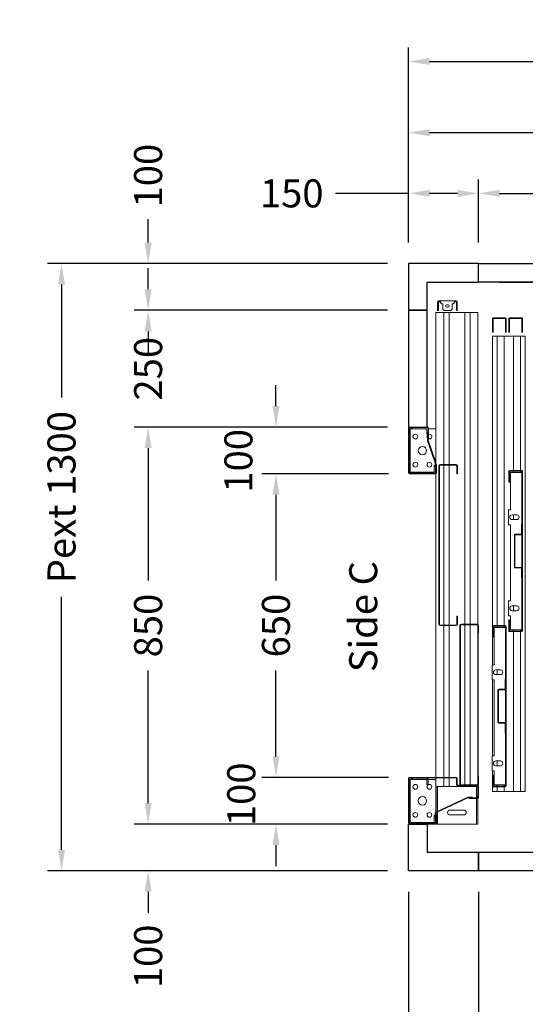
# Model space of a CAD drawing. Units: millimetres. Extents: x -6685 to 94131, y -29050 to 5943.
# Drawn here: x -1793 to -710, y -14116 to -12008 of the extents above; entities that cross this region are included whole.
import ezdxf
from ezdxf.enums import TextEntityAlignment as Align

# ---------------------------------------------------------------- set-up
doc = ezdxf.new("R2010")
doc.units = ezdxf.units.MM
doc.layers.add('SLD-0', color=179, linetype='Continuous')
doc.styles.get("Standard").update_dxf_attribs({"font": 'arial.ttf'})
doc.dimstyles.get("Standard").update_dxf_attribs({"dimtxt": 0.18, "dimasz": 0.18, "dimexe": 0.18, "dimexo": 0.0625, "dimgap": 0.09, "dimtad": 0, "dimtih": 1, "dimtoh": 1, "dimdec": 4, "dimzin": 0, "dimdsep": 46, "dimtxsty": 'Standard', "dimcen": 0.09, "dimadec": 0, "dimazin": 0, "dimtfac": 1, "dimtdec": 4, "dimtofl": 0, "dimtmove": 0, "dimatfit": 3, "dimfxl": 0, "dimtolj": 1, "dimtzin": 0, "dimarcsym": 0})

# ---------------------------------------------------------------- blocks, each defined once
blk = doc.blocks.new('*D493')
at = {"color": 3, "lineweight": -2}
for p, q in [((-960, -12485), (-960, -12067.1)), ((640, -12485), (640, -12067.1)), ((-915, -12097.1), (-390.1, -12097.1)), ((595, -12097.1), (27.9, -12097.1))]:
    blk.add_line(p, q, dxfattribs=at)
at = {"color": 3}
for points in [[(-915, -12089.6), (-915, -12104.6), (-960, -12097.1)], [(595, -12089.6), (595, -12104.6), (640, -12097.1)]]:
    blk.add_solid(points, dxfattribs=at)
at = {"layer": 'Defpoints', "color": 0}
for p in [(640, -12097.1), (-960, -12530), (640, -12530)]:
    blk.add_point(p, dxfattribs=at)
at = {"insert": (-181.1, -12097.1), "char_height": 60, "attachment_point": 5}
blk.add_mtext('\\A1;{Lext 1600}', dxfattribs=at)
blk = doc.blocks.new('*D1220')
at = {"color": 3, "lineweight": -2}
for p, q in [((-1005, -12530), (-1733.3, -12530)), ((-1703.3, -12575), (-1703.3, -12816.5)), ((-1703.3, -13785), (-1703.3, -13243.5)), ((-1005, -13830), (-1733.3, -13830))]:
    blk.add_line(p, q, dxfattribs=at)
at = {"color": 3}
for points in [[(-1710.8, -12575), (-1695.8, -12575), (-1703.3, -12530)], [(-1710.8, -13785), (-1695.8, -13785), (-1703.3, -13830)]]:
    blk.add_solid(points, dxfattribs=at)
at = {"layer": 'Defpoints', "color": 0}
for p in [(-960, -12530), (-1703.3, -13830), (-960, -13830)]:
    blk.add_point(p, dxfattribs=at)
at = {"insert": (-1703.3, -13030), "char_height": 60, "attachment_point": 5, "rotation": 90}
blk.add_mtext('\\A1;{Pext 1300}', dxfattribs=at)
blk = doc.blocks.new('*D1221')
at = {"color": 3, "lineweight": -2}
for p, q in [((346.1, -12525), (346.1, -12480)), ((-765, -12570), (376.1, -12570)), ((-482.5, -12835), (376.1, -12835)), ((346.1, -12880), (346.1, -12925))]:
    blk.add_line(p, q, dxfattribs=at)
at = {"color": 3}
for points in [[(338.6, -12525), (353.6, -12525), (346.1, -12570)], [(338.6, -12880), (353.6, -12880), (346.1, -12835)]]:
    blk.add_solid(points, dxfattribs=at)
at = {"layer": 'Defpoints', "color": 0}
for p in [(-810, -12570), (-527.5, -12835), (346.1, -12835)]:
    blk.add_point(p, dxfattribs=at)
at = {"insert": (346.1, -12674.2), "char_height": 60, "attachment_point": 5, "rotation": 90}
blk.add_mtext('\\A1;265', dxfattribs=at)
blk = doc.blocks.new('*D1222')
at = {"color": 3, "lineweight": -2}
for p, q in [((-810, -12485), (-810, -12349.6)), ((490, -12485), (490, -12349.6)), ((-765, -12379.6), (-244, -12379.6)), ((445, -12379.6), (-10.7, -12379.6))]:
    blk.add_line(p, q, dxfattribs=at)
at = {"color": 3}
for points in [[(-765, -12372.1), (-765, -12387.1), (-810, -12379.6)], [(445, -12372.1), (445, -12387.1), (490, -12379.6)]]:
    blk.add_solid(points, dxfattribs=at)
at = {"layer": 'Defpoints', "color": 0}
for p in [(490, -12379.6), (-810, -12530), (490, -12530)]:
    blk.add_point(p, dxfattribs=at)
at = {"insert": (-127.3, -12379.6), "char_height": 60, "attachment_point": 5}
blk.add_mtext('\\A1;1300', dxfattribs=at)
blk = doc.blocks.new('*D496')
at = {"color": 3, "lineweight": -2}
for p, q in [((-960, -13875), (-960, -14355.5)), ((-810, -13875), (-810, -14355.5)), ((-1005, -14325.5), (-1050, -14325.5)), ((-765, -14325.5), (-720, -14325.5))]:
    blk.add_line(p, q, dxfattribs=at)
at = {"color": 3}
for points in [[(-1005, -14318), (-1005, -14333), (-960, -14325.5)], [(-765, -14318), (-765, -14333), (-810, -14325.5)]]:
    blk.add_solid(points, dxfattribs=at)
at = {"layer": 'Defpoints', "color": 0}
for p in [(-960, -13830), (-810, -13830), (-810, -14325.5)]:
    blk.add_point(p, dxfattribs=at)
at = {"insert": (-1143.4, -14325.5), "char_height": 60, "attachment_point": 5}
blk.add_mtext('\\A1;150', dxfattribs=at)
blk = doc.blocks.new('*D497')
at = {"color": 3, "lineweight": -2}
for p, q in [((-810, -13875), (-810, -14355.5)), ((490, -13875), (490, -14355.5)), ((-765, -14325.5), (-276.7, -14325.5)), ((445, -14325.5), (-43.3, -14325.5))]:
    blk.add_line(p, q, dxfattribs=at)
at = {"color": 3}
for points in [[(-765, -14318), (-765, -14333), (-810, -14325.5)], [(445, -14318), (445, -14333), (490, -14325.5)]]:
    blk.add_solid(points, dxfattribs=at)
at = {"layer": 'Defpoints', "color": 0}
for p in [(-810, -13830), (490, -13830), (-810, -14325.5)]:
    blk.add_point(p, dxfattribs=at)
at = {"insert": (-160, -14325.5), "char_height": 60, "attachment_point": 5}
blk.add_mtext('\\A1;1300', dxfattribs=at)
blk = doc.blocks.new('*D498')
at = {"color": 3, "lineweight": -2}
for p, q in [((-960, -12485), (-960, -12349.6)), ((-810, -12485), (-810, -12349.6)), ((-960, -12379.6), (-1116.9, -12379.6)), ((-855, -12379.6), (-915, -12379.6))]:
    blk.add_line(p, q, dxfattribs=at)
at = {"color": 3}
for points in [[(-915, -12372.1), (-915, -12387.1), (-960, -12379.6)], [(-855, -12372.1), (-855, -12387.1), (-810, -12379.6)]]:
    blk.add_solid(points, dxfattribs=at)
at = {"layer": 'Defpoints', "color": 0}
for p in [(-810, -12379.6), (-960, -12530), (-810, -12530)]:
    blk.add_point(p, dxfattribs=at)
at = {"insert": (-1210.3, -12379.6), "char_height": 60, "attachment_point": 5}
blk.add_mtext('\\A1;150', dxfattribs=at)
blk = doc.blocks.new('*D501')
at = {"color": 3, "lineweight": -2}
for p, q in [((-960, -12485), (-960, -12219.5)), ((-160, -12485), (-160, -12219.5)), ((-915, -12249.5), (-656.2, -12249.5)), ((-205, -12249.5), (-463.8, -12249.5))]:
    blk.add_line(p, q, dxfattribs=at)
at = {"color": 3}
for points in [[(-915, -12242), (-915, -12257), (-960, -12249.5)], [(-205, -12242), (-205, -12257), (-160, -12249.5)]]:
    blk.add_solid(points, dxfattribs=at)
at = {"layer": 'Defpoints', "color": 0}
for p in [(-160, -12249.5), (-960, -12530), (-160, -12530)]:
    blk.add_point(p, dxfattribs=at)
at = {"insert": (-560, -12249.5), "char_height": 60, "attachment_point": 5}
blk.add_mtext('\\A1;800', dxfattribs=at)
blk = doc.blocks.new('*D508')
at = {"color": 3, "lineweight": -2}
for p, q in [((-1517.8, -12485), (-1517.8, -12435)), ((-1005, -12530), (-1547.8, -12530)), ((-1005, -12630), (-1547.8, -12630)), ((-1517.8, -12675), (-1517.8, -12720))]:
    blk.add_line(p, q, dxfattribs=at)
at = {"color": 3}
for points in [[(-1525.3, -12485), (-1510.3, -12485), (-1517.8, -12530)], [(-1525.3, -12675), (-1510.3, -12675), (-1517.8, -12630)]]:
    blk.add_solid(points, dxfattribs=at)
at = {"layer": 'Defpoints', "color": 0}
for p in [(-960, -12530), (-1517.8, -12630), (-960, -12630)]:
    blk.add_point(p, dxfattribs=at)
at = {"insert": (-1517.8, -12341.6), "char_height": 60, "attachment_point": 5, "rotation": 90}
blk.add_mtext('\\A1;100', dxfattribs=at)
blk = doc.blocks.new('*D509')
at = {"color": 3, "lineweight": -2}
for p, q in [((-1517.8, -13685), (-1517.8, -13640)), ((-1005, -13730), (-1547.8, -13730)), ((-1005, -13830), (-1547.8, -13830)), ((-1517.8, -13875), (-1517.8, -13920))]:
    blk.add_line(p, q, dxfattribs=at)
at = {"color": 3}
for points in [[(-1525.3, -13685), (-1510.3, -13685), (-1517.8, -13730)], [(-1525.3, -13875), (-1510.3, -13875), (-1517.8, -13830)]]:
    blk.add_solid(points, dxfattribs=at)
at = {"layer": 'Defpoints', "color": 0}
for p in [(-960, -13730), (-1517.8, -13830), (-960, -13830)]:
    blk.add_point(p, dxfattribs=at)
at = {"insert": (-1517.8, -14013.3), "char_height": 60, "attachment_point": 5, "rotation": 90}
blk.add_mtext('\\A1;100', dxfattribs=at)
blk = doc.blocks.new('*D510')
at = {"color": 3, "lineweight": -2}
for p, q in [((-1517.8, -12585), (-1517.8, -12540)), ((-1005, -12630), (-1547.8, -12630)), ((-1005, -12880), (-1547.8, -12880)), ((-1517.8, -12925), (-1517.8, -12970))]:
    blk.add_line(p, q, dxfattribs=at)
at = {"color": 3}
for points in [[(-1525.3, -12585), (-1510.3, -12585), (-1517.8, -12630)], [(-1525.3, -12925), (-1510.3, -12925), (-1517.8, -12880)]]:
    blk.add_solid(points, dxfattribs=at)
at = {"layer": 'Defpoints', "color": 0}
for p in [(-960, -12630), (-1517.8, -12880), (-960, -12880)]:
    blk.add_point(p, dxfattribs=at)
at = {"insert": (-1517.8, -12755), "char_height": 60, "attachment_point": 5, "rotation": 90}
blk.add_mtext('\\A1;250', dxfattribs=at)
blk = doc.blocks.new('*D511')
at = {"color": 3, "lineweight": -2}
for p, q in [((-1048, -12880), (-1547.8, -12880)), ((-1517.8, -12925), (-1517.8, -13208.8)), ((-1517.8, -13685), (-1517.8, -13401.2)), ((-1050, -13730), (-1547.8, -13730))]:
    blk.add_line(p, q, dxfattribs=at)
at = {"color": 3}
for points in [[(-1525.3, -12925), (-1510.3, -12925), (-1517.8, -12880)], [(-1525.3, -13685), (-1510.3, -13685), (-1517.8, -13730)]]:
    blk.add_solid(points, dxfattribs=at)
at = {"layer": 'Defpoints', "color": 0}
for p in [(-1003, -12880), (-1517.8, -13730), (-1005, -13730)]:
    blk.add_point(p, dxfattribs=at)
at = {"insert": (-1517.8, -13305), "char_height": 60, "attachment_point": 5, "rotation": 90}
blk.add_mtext('\\A1;850', dxfattribs=at)
blk = doc.blocks.new('*D512')
at = {"color": 3, "lineweight": -2}
for p, q in [((-1244, -12835), (-1244, -12790)), ((-1005.2, -12880), (-1274, -12880)), ((-1003.2, -12980), (-1274, -12980)), ((-1244, -13025), (-1244, -13070))]:
    blk.add_line(p, q, dxfattribs=at)
at = {"color": 3}
for points in [[(-1251.5, -12835), (-1236.5, -12835), (-1244, -12880)], [(-1251.5, -13025), (-1236.5, -13025), (-1244, -12980)]]:
    blk.add_solid(points, dxfattribs=at)
at = {"layer": 'Defpoints', "color": 0}
for p in [(-960.2, -12880), (-1244, -12980), (-958.2, -12980)]:
    blk.add_point(p, dxfattribs=at)
at = {"insert": (-1324.5, -12952.2), "char_height": 60, "attachment_point": 5, "rotation": 90}
blk.add_mtext('\\A1;100', dxfattribs=at)
blk = doc.blocks.new('*D513')
at = {"color": 3, "lineweight": -2}
for p, q in [((-1005.2, -12980), (-1274.1, -12980)), ((-1244.1, -13025), (-1244.1, -13208.6)), ((-1244.1, -13585), (-1244.1, -13401.3)), ((-1003.2, -13630), (-1274.1, -13630))]:
    blk.add_line(p, q, dxfattribs=at)
at = {"color": 3}
for points in [[(-1251.6, -13025), (-1236.6, -13025), (-1244.1, -12980)], [(-1251.6, -13585), (-1236.6, -13585), (-1244.1, -13630)]]:
    blk.add_solid(points, dxfattribs=at)
at = {"layer": 'Defpoints', "color": 0}
for p in [(-960.2, -12980), (-1244.1, -13630), (-958.2, -13630)]:
    blk.add_point(p, dxfattribs=at)
at = {"insert": (-1244.1, -13305), "char_height": 60, "attachment_point": 5, "rotation": 90}
blk.add_mtext('\\A1;650', dxfattribs=at)
blk = doc.blocks.new('*D514')
at = {"color": 3, "lineweight": -2}
for p, q in [((-1244.1, -13585), (-1244.1, -13540)), ((-1005, -13630), (-1274.1, -13630)), ((-1005, -13730), (-1274.1, -13730)), ((-1244.1, -13775), (-1244.1, -13820))]:
    blk.add_line(p, q, dxfattribs=at)
at = {"color": 3}
for points in [[(-1251.6, -13585), (-1236.6, -13585), (-1244.1, -13630)], [(-1251.6, -13775), (-1236.6, -13775), (-1244.1, -13730)]]:
    blk.add_solid(points, dxfattribs=at)
at = {"layer": 'Defpoints', "color": 0}
for p in [(-960, -13630), (-1244.1, -13730), (-960, -13730)]:
    blk.add_point(p, dxfattribs=at)
at = {"insert": (-1318.4, -13666.3), "char_height": 60, "attachment_point": 5, "rotation": 90}
blk.add_mtext('\\A1;100', dxfattribs=at)
blk = doc.blocks.new('FERMATOR_C2_650_sez')
at = {"linetype": 'Continuous', "lineweight": 0}
h = blk.add_hatch(dxfattribs=at)
h.set_pattern_fill('ACCIAIO E GHISA DI ACCIAIO DIN 201', color=4, scale=20, style=0, pattern_type=2)
h.set_pattern_definition([(315, (2931.5, 2129), (-5388, -5388), []), (315, (4727.5, 2129), (-5388, -5388), []), (315, (6523.6, 2129), (-5388, -5388), []), (315, (8320, 2129), (-5388, -5388), [])])
edge = h.paths.add_edge_path(flags=0)
edge.add_line((497.2, 62.8), (518, 62.8))
edge.add_line((518, 62.8), (518, 61.6))
edge.add_line((518, 61.6), (497.2, 61.6))
edge.add_arc((497.2, 61.1), 0.5, 90, 180)
edge.add_line((496.7, 61.1), (496.7, 48.3))
edge.add_arc((495, 48.3), 1.7, 270, 360, ccw=False)
edge.add_line((495, 46.6), (426, 46.6))
edge.add_arc((426, 48.3), 1.7, 180, 270, ccw=False)
edge.add_line((424.3, 48.3), (424.3, 61.1))
edge.add_arc((423.8, 61.1), 0.5, 0, 90)
edge.add_line((423.8, 61.6), (403, 61.6))
edge.add_line((403, 61.6), (403, 62.8))
edge.add_line((403, 62.8), (423.8, 62.8))
edge.add_arc((423.8, 61.1), 1.7, 0, 90, ccw=False)
edge.add_line((425.5, 61.1), (425.5, 48.3))
edge.add_arc((426, 48.3), 0.5, 180, 270)
edge.add_line((426, 47.8), (495, 47.8))
edge.add_arc((495, 48.3), 0.5, 270, 360)
edge.add_line((495.5, 48.3), (495.5, 61.1))
edge.add_arc((497.2, 61.1), 1.7, 90, 180, ccw=False)
h = blk.add_hatch(dxfattribs=at)
h.set_pattern_fill('ACCIAIO E GHISA DI ACCIAIO DIN 201', color=4, scale=20, style=0, pattern_type=2)
h.set_pattern_definition([(315, (3263.5, 2094), (-5388, -5388), []), (315, (5059.5, 2094), (-5388, -5388), []), (315, (6855.6, 2094), (-5388, -5388), []), (315, (8652, 2094), (-5388, -5388), [])])
edge = h.paths.add_edge_path(flags=0)
edge.add_line((829.2, 27.8), (850, 27.8))
edge.add_line((850, 27.8), (850, 26.6))
edge.add_line((850, 26.6), (829.2, 26.6))
edge.add_arc((829.2, 26.1), 0.5, 90, 180)
edge.add_line((828.7, 26.1), (828.7, 13.3))
edge.add_arc((827, 13.3), 1.7, 270, 360, ccw=False)
edge.add_line((827, 11.6), (758, 11.6))
edge.add_arc((758, 13.3), 1.7, 180, 270, ccw=False)
edge.add_line((756.3, 13.3), (756.3, 26.1))
edge.add_arc((755.8, 26.1), 0.5, 0, 90)
edge.add_line((755.8, 26.6), (735, 26.6))
edge.add_line((735, 26.6), (735, 27.8))
edge.add_line((735, 27.8), (755.8, 27.8))
edge.add_arc((755.8, 26.1), 1.7, 0, 90, ccw=False)
edge.add_line((757.5, 26.1), (757.5, 13.3))
edge.add_arc((758, 13.3), 0.5, 180, 270)
edge.add_line((758, 12.8), (827, 12.8))
edge.add_arc((827, 13.3), 0.5, 270, 360)
edge.add_line((827.5, 13.3), (827.5, 26.1))
edge.add_arc((829.2, 26.1), 1.7, 90, 180, ccw=False)
at = {"color": 4, "linetype": 'Continuous', "lineweight": 15}
for p, q in [((-37.3, 64), (-7.7, 64)), ((0, 70), (975, 70)), ((0, 70), (0, 60)), ((289.7, 64), (631.3, 64)), ((975, 70), (975, 60)), ((-39, 36.7), (-39, 62.3)), ((-37.8, 36.7), (-37.8, 62.3)), ((-37.3, 62.8), (-7.7, 62.8)), ((0, 60), (288, 60)), ((0, 60), (0, 45)), ((0, 45), (288, 45)), ((0, 45), (0, 25)), ((288, 36.7), (288, 62.3)), ((289.2, 36.7), (289.2, 62.3)), ((289.2, 60), (292, 60)), ((289.2, 45), (292, 45)), ((289.7, 62.8), (631.3, 62.8)), ((292, 62.8), (292, 38.2)), ((382.9, 41.8), (382.9, 51.8)), ((382.9, 45), (393.1, 45)), ((393.1, 51.8), (393.1, 41.8)), ((423.8, 62.8), (403, 62.8)), ((403, 61.6), (403, 62.8)), ((423.8, 61.6), (403, 61.6)), ((424.3, 48.3), (424.3, 61.1)), ((425.5, 48.3), (425.5, 61.1)), ((495, 47.8), (426, 47.8)), ((495, 46.6), (426, 46.6)), ((495.5, 61.1), (495.5, 48.3)), ((496.7, 61.1), (496.7, 48.3)), ((518, 62.8), (497.2, 62.8)), ((518, 61.6), (497.2, 61.6)), ((518, 62.8), (518, 61.6)), ((577.9, 41.8), (577.9, 51.8)), ((577.9, 45), (588.1, 45)), ((588.1, 51.8), (588.1, 41.8)), ((629, 38.2), (629, 62.8)), ((629, 60), (631.8, 60)), ((629, 45), (631.8, 45)), ((631.8, 62.3), (631.8, 36.7)), ((633, 62.3), (633, 36.7)), ((633, 60), (975, 60)), ((633, 45), (975, 45)), ((975, 60), (975, 45)), ((975, 45), (975, 25)), ((-39, 1.7), (-39, 27.3)), ((-37.8, 1.7), (-37.8, 27.3)), ((-7.7, 36.2), (-37.3, 36.2)), ((-7.7, 35), (-37.3, 35)), ((-37.3, 29), (-7.7, 29)), ((-37.3, 27.8), (-7.7, 27.8)), ((0, 25), (620, 25)), ((0, 25), (0, 10)), ((313, 36.2), (289.7, 36.2)), ((313, 35), (289.7, 35)), ((292, 38.2), (372, 38.2)), ((313, 36.2), (313, 35)), ((372, 38.2), (372, 33.8)), ((372, 33.8), (404, 33.8)), ((404, 33.8), (404, 38.2)), ((404, 38.2), (567, 38.2)), ((567, 38.2), (567, 33.8)), ((567, 33.8), (599, 33.8)), ((599, 33.8), (599, 38.2)), ((599, 38.2), (629, 38.2)), ((631.3, 36.2), (608, 36.2)), ((608, 35), (608, 36.2)), ((631.3, 35), (608, 35)), ((620, 1.7), (620, 27.3)), ((621.2, 1.7), (621.2, 27.3)), ((621.2, 25), (624, 25)), ((621.7, 29), (963.3, 29)), ((621.7, 27.8), (963.3, 27.8)), ((624, 27.8), (624, 3.1)), ((755.8, 27.8), (735, 27.8)), ((735, 26.6), (735, 27.8)), ((755.8, 26.6), (735, 26.6)), ((756.3, 13.3), (756.3, 26.1)), ((757.5, 13.3), (757.5, 26.1)), ((827.5, 26.1), (827.5, 13.3)), ((828.7, 26.1), (828.7, 13.3)), ((850, 27.8), (829.2, 27.8)), ((850, 26.6), (829.2, 26.6)), ((850, 27.8), (850, 26.6)), ((961, 3.1), (961, 27.8)), ((961, 25), (963.8, 25)), ((963.8, 27.3), (963.8, 1.7)), ((965, 27.3), (965, 1.7)), ((965, 25), (975, 25)), ((975, 25), (975, 10)), ((-7.7, 1.2), (-37.3, 1.2)), ((-7.7, 0), (-37.3, 0)), ((0, 10), (620, 10)), ((0, 10), (0, 0)), ((0, 0), (621.7, 0)), ((621.2, 10), (624, 10)), ((645, 1.2), (621.7, 1.2)), ((645, 0), (621.7, 0)), ((624, 3.1), (704, 3.1)), ((645, 1.2), (645, 0)), ((645, 0), (704, 0)), ((704, 3.1), (704, -1.2)), ((714.9, 6.8), (714.9, 16.8)), ((714.9, 10), (725.1, 10)), ((725.1, 16.8), (725.1, 6.8)), ((736, 3.1), (899, 3.1)), ((736, -1.2), (736, 3.1)), ((736, 0), (899, 0)), ((827, 12.8), (758, 12.8)), ((827, 11.6), (758, 11.6)), ((899, 3.1), (899, -1.2)), ((909.9, 6.8), (909.9, 16.8)), ((909.9, 10), (920.1, 10)), ((920.1, 16.8), (920.1, 6.8)), ((931, -1.2), (931, 3.1)), ((931, 3.1), (961, 3.1)), ((931, 0), (940, 0)), ((963.3, 1.2), (940, 1.2)), ((940, 0), (940, 1.2)), ((963.3, 0), (940, 0)), ((961, 10), (963.8, 10)), ((963.3, 0), (975, 0)), ((965, 10), (975, 10)), ((975, 10), (975, 0)), ((704, -1.2), (736, -1.2)), ((899, -1.2), (931, -1.2))]:
    blk.add_line(p, q, dxfattribs=at)
for centre, radius, start, end in [((-37.3, 62.3), 1.7, 90, 180), ((289.7, 62.3), 1.7, 90, 180), ((631.3, 62.3), 1.7, 0, 90), ((-37.3, 62.3), 0.5, 90, 180), ((289.7, 62.3), 0.5, 90, 180), ((388, 51.8), 5.12, 0, 180), ((423.8, 61.1), 1.7, 0, 90), ((423.8, 61.1), 0.5, 0, 90), ((426, 48.3), 1.7, 180, 270), ((426, 48.3), 0.5, 180, 270), ((495, 48.3), 0.5, 270, 0), ((495, 48.3), 1.7, 270, 0), ((497.2, 61.1), 1.7, 90, 180), ((497.2, 61.1), 0.5, 90, 180), ((583, 51.8), 5.12, 0, 180), ((631.3, 62.3), 0.5, 0, 90), ((-37.3, 36.7), 1.7, 180, 270), ((-37.3, 27.3), 1.7, 90, 180), ((-37.3, 36.7), 0.5, 180, 270), ((-37.3, 27.3), 0.5, 90, 180), ((289.7, 36.7), 1.7, 180, 270), ((289.7, 36.7), 0.5, 180, 270), ((388, 41.8), 5.12, 180, 0), ((583, 41.8), 5.12, 180, 0), ((621.7, 27.3), 1.7, 90, 180), ((621.7, 27.3), 0.5, 90, 180), ((631.3, 36.7), 0.5, 270, 0), ((631.3, 36.7), 1.7, 270, 0), ((720, 16.8), 5.12, 0, 180), ((755.8, 26.1), 1.7, 0, 90), ((755.8, 26.1), 0.5, 0, 90), ((829.2, 26.1), 1.7, 90, 180), ((829.2, 26.1), 0.5, 90, 180), ((915, 16.8), 5.12, 0, 180), ((963.3, 27.3), 1.7, 0, 90), ((963.3, 27.3), 0.5, 0, 90), ((-37.3, 1.7), 1.7, 180, 270), ((-37.3, 1.7), 0.5, 180, 270), ((621.7, 1.7), 1.7, 180, 270), ((621.7, 1.7), 0.5, 180, 270), ((720, 6.8), 5.12, 180, 0), ((758, 13.3), 1.7, 180, 270), ((758, 13.3), 0.5, 180, 270), ((827, 13.3), 0.5, 270, 0), ((827, 13.3), 1.7, 270, 0), ((915, 6.8), 5.12, 180, 0), ((963.3, 1.7), 0.5, 270, 0), ((963.3, 1.7), 1.7, 270, 0)]:
    blk.add_arc(centre, radius, start, end, dxfattribs=at)
blk = doc.blocks.new('SW_CENTERMARKSYMBOL_62')
at = {"layer": 'SLD-0', "color": 0}
for q in [(-2.5, 0), (0, 2.5), (0, -2.5), (2.5, 0)]:
    blk.add_line((0, 0), q, dxfattribs=at)
blk = doc.blocks.new('FERMATOR_T2_650_sez')
at = {"linetype": 'Continuous', "lineweight": 0}
h = blk.add_hatch(dxfattribs=at)
h.set_pattern_fill('ACCIAIO E GHISA DI ACCIAIO DIN 201', color=4, scale=20, angle=180, style=0, pattern_type=2)
h.set_pattern_definition([(225, (6977, 3055), (5388, -5388), []), (225, (5181, 3055), (5388, -5388), []), (225, (3385, 3055), (5388, -5388), []), (225, (1589, 3055), (5388, -5388), [])])
edge = h.paths.add_edge_path(flags=0)
edge.add_line((328.6, 43.7), (345.4, 43.7))
edge.add_line((345.4, 43.7), (345.4, 44.9))
edge.add_line((345.4, 44.9), (328.6, 44.9))
edge.add_arc((328.6, 46.9), 2, 180, 270, ccw=False)
edge.add_line((326.6, 46.9), (326.6, 80.5))
edge.add_arc((328.6, 80.5), 2, 90, 180, ccw=False)
edge.add_line((328.6, 82.5), (642.2, 82.5))
edge.add_arc((642.2, 80.5), 2, 0, 90, ccw=False)
edge.add_line((644.2, 80.5), (644.2, 46.9))
edge.add_arc((642.2, 46.9), 2, 270, 360, ccw=False)
edge.add_line((642.2, 44.9), (625.4, 44.9))
edge.add_line((625.4, 44.9), (625.4, 43.7))
edge.add_line((625.4, 43.7), (642.2, 43.7))
edge.add_arc((642.2, 46.9), 3.2, 270, 360)
edge.add_line((645.4, 46.9), (645.4, 80.5))
edge.add_arc((642.2, 80.5), 3.2, 0, 90)
edge.add_line((642.2, 83.7), (328.6, 83.7))
edge.add_arc((328.6, 80.5), 3.2, 90, 180)
edge.add_line((325.4, 80.5), (325.4, 46.9))
edge.add_arc((328.6, 46.9), 3.2, 180, 270)
at = {"color": 4, "linetype": 'Continuous', "lineweight": 15}
for p, q in [((343.4, 148.7), (247.4, 148.7)), ((1093.4, 148.7), (997.4, 148.7)), ((245.3, 146.7), (245.3, 107.7)), ((246.6, 146.7), (246.6, 107.7)), ((246.6, 143), (248.8, 143)), ((248.8, 140), (246.6, 140)), ((343.4, 147.5), (247.4, 147.5)), ((248.8, 145), (248.8, 147.5)), ((251.8, 145), (248.8, 145)), ((248.8, 143), (248.8, 145)), ((248.8, 143), (248.8, 140)), ((248.8, 109.4), (248.8, 140)), ((251.8, 147.5), (251.8, 145)), ((251.8, 145), (338.8, 145)), ((338.8, 145), (338.8, 147.5)), ((341.8, 145), (338.8, 145)), ((341.8, 147.5), (341.8, 145)), ((341.8, 143), (341.8, 145)), ((341.8, 143), (344.2, 143)), ((341.8, 140), (341.8, 143)), ((344.2, 140), (341.8, 140)), ((341.8, 140), (341.8, 93.7)), ((344.2, 90.7), (344.2, 146.7)), ((345.4, 90.7), (345.4, 146.7)), ((995.4, 146.7), (995.4, 46.7)), ((996.6, 146.7), (996.6, 46.7)), ((997.2, 143), (999.7, 143)), ((997.2, 140), (997.2, 143)), ((999.7, 140), (997.2, 140)), ((997.2, 140), (997.2, 109.7)), ((1093.4, 147.5), (997.4, 147.5)), ((999.7, 143), (999.7, 140)), ((999.7, 143), (999.9, 143)), ((999.7, 109.7), (999.7, 140)), ((1000, 143), (999.9, 143)), ((1000, 145), (1000, 147.5)), ((1003, 145), (1000, 145)), ((1000, 144.7), (1000, 145)), ((1000, 144.7), (1000, 143)), ((1003, 147.5), (1003, 145)), ((1003, 145), (1088.3, 145)), ((1088.3, 145), (1088.3, 147.5)), ((1091.3, 145), (1088.3, 145)), ((1091.3, 147.5), (1091.3, 145)), ((1091.3, 145), (1091.3, 144.7)), ((1091.3, 144.7), (1091.3, 143)), ((1091.4, 143), (1091.3, 143)), ((1091.4, 143), (1091.7, 143)), ((1091.7, 143), (1094.2, 143)), ((1091.7, 140), (1091.7, 143)), ((1091.7, 140), (1091.7, 94)), ((1094.2, 140), (1091.7, 140)), ((1094.2, 90.7), (1094.2, 146.7)), ((1095.4, 90.7), (1095.4, 146.7)), ((247.4, 106.9), (264.4, 106.9)), ((247.4, 105.7), (270.4, 105.7)), ((257.3, 109.4), (248.8, 109.4)), ((248.8, 92.8), (248.8, 105.7)), ((257.3, 106.9), (257.3, 109.4)), ((257.3, 109.4), (260.3, 109.4)), ((260.3, 109.4), (260.3, 106.9)), ((263.4, 108.1), (263.4, 106.9)), ((263.4, 108.1), (264.4, 108.1)), ((264.4, 106.9), (264.4, 108.1)), ((274.6, 108.1), (264.4, 108.1)), ((274.4, 106.9), (270.4, 106.9)), ((270.4, 105.7), (270.4, 106.9)), ((273.3, 106.9), (321.4, 89.9)), ((321.4, 90.4), (274.4, 106.9)), ((321.6, 91.6), (274.6, 108.1)), ((999.9, 110.2), (999.7, 110.2)), ((1000, 110.2), (999.9, 110.2)), ((1008.1, 109.4), (999.9, 109.4)), ((1008.1, 106.9), (999.9, 106.9)), ((1000, 109.4), (1000, 110.2)), ((1000, 92.8), (1000, 106.9)), ((1008.1, 109.4), (1011.1, 109.4)), ((1011.1, 106.9), (1008.1, 106.9)), ((1011.1, 109.4), (1011.1, 106.9)), ((-22.2, 86.7), (-7.1, 86.7)), ((-7.1, 84.7), (-22.2, 84.7)), ((-7.1, 86.7), (-7.1, 84.7)), ((-4.6, 86.7), (-7.1, 86.7)), ((-4.6, 84.7), (-7.1, 84.7)), ((-4.6, 84.7), (-4.6, 86.7)), ((0, 90), (321.2, 90)), ((0, 85.5), (0, 90)), ((0, 85.5), (0, 90)), ((0, 85), (0, 85.5)), ((0, 85), (0, 85.5)), ((0, 84.5), (0, 85)), ((0, 84.5), (0, 85)), ((0, 80.4), (0, 84.5)), ((0, 80.4), (0, 84.5)), ((248.8, 90), (248.8, 92.8)), ((331.3, 90.4), (321.4, 90.4)), ((321.4, 89.9), (325.4, 89.9)), ((331.3, 91.6), (321.6, 91.6)), ((325.4, 89.9), (325.4, 88.7)), ((325.4, 89.9), (343.4, 89.9)), ((325.4, 88.7), (343.4, 88.7)), ((327.4, 91.6), (327.4, 93.7)), ((327.4, 93.7), (330.4, 93.7)), ((330.4, 93.7), (330.4, 91.6)), ((341.8, 93.7), (330.4, 93.7)), ((331.3, 91.6), (331.3, 90.4)), ((341.8, 91.2), (331.3, 91.2)), ((331.3, 91.1), (331.4, 91.1)), ((331.4, 89.9), (331.4, 91.1)), ((331.4, 90), (343.7, 90)), ((341.8, 91.2), (341.8, 90)), ((345.2, 90), (995.4, 90)), ((996.6, 90), (1015, 90)), ((1000, 92.8), (1000, 90)), ((1015, 85.5), (1015, 90)), ((1069.8, 90), (1015, 90)), ((1015, 89.5), (1069.6, 89.5)), ((1015, 87), (1068.4, 87)), ((1015, 85), (1015, 85.5)), ((1015, 84.5), (1015, 85)), ((1015, 80.4), (1015, 84.5)), ((1070.6, 91.6), (1038, 22)), ((1039.2, 21.7), (1071.4, 90.4)), ((1069.8, 87), (1095.6, 87)), ((1081.4, 91.6), (1070.6, 91.6)), ((1070.9, 89.5), (1074.4, 89.5)), ((1091.3, 90), (1071.2, 90)), ((1071.4, 90.4), (1081.4, 90.4)), ((1074.4, 89.9), (1074.4, 88.7)), ((1074.4, 89.9), (1093.4, 89.9)), ((1074.4, 88.7), (1093.4, 88.7)), ((1077.2, 91.6), (1077.2, 93.7)), ((1077.2, 93.7), (1080.2, 93.7)), ((1080.2, 93.7), (1080.2, 91.6)), ((1080.2, 93.7), (1091.4, 93.7)), ((1081.4, 90.4), (1081.4, 91.6)), ((1091.4, 91.2), (1081.4, 91.2)), ((1091.3, 93.7), (1091.3, 94)), ((1091.4, 94), (1091.3, 94)), ((1091.3, 91.2), (1091.3, 90)), ((1091.3, 90), (1091.3, 89.9)), ((1091.7, 94), (1091.4, 94)), ((1095, 89.5), (1095.6, 89.5)), ((1095.6, 89.5), (1095.6, 87)), ((1095.6, 87), (1095.6, 86)), ((1095.6, 86), (1095.6, 4)), ((-24.7, 80.5), (-24.7, 84.2)), ((-24.7, 80.5), (-24.7, 50.5)), ((-22.2, 80.5), (-24.7, 80.5)), ((-22.7, 84.2), (-22.7, 80.5)), ((-21.1, 80.5), (-22.2, 80.5)), ((-18.6, 78), (-21.1, 80.5)), ((-18.6, 75.5), (-18.6, 78)), ((-7.1, 75.5), (-18.6, 75.5)), ((-16.2, 64), (-16.2, 66.9)), ((-11.1, 66.9), (-11.1, 64)), ((-4.6, 73), (-7.1, 75.5)), ((-4.6, 58), (-4.6, 73)), ((0, 79.9), (0, 80.4)), ((0, 79.9), (0, 80.4)), ((0, 79.4), (0, 79.9)), ((0, 79.4), (0, 79.9)), ((0, 74.9), (0, 79.4)), ((0, 74.9), (0, 79.4)), ((0, 73.4), (0, 74.9)), ((0, 73.4), (0, 74.9)), ((0, 73.4), (325.4, 73.4)), ((0, 61.6), (0, 73.4)), ((0, 61.6), (0, 73.4)), ((325.4, 46.9), (325.4, 80.5)), ((326.6, 46.9), (326.6, 80.5)), ((326.6, 73.4), (669.2, 73.4)), ((328.6, 83.7), (667.2, 83.7)), ((328.6, 82.5), (667.2, 82.5)), ((669.2, 80.5), (669.2, 46.9)), ((670.4, 80.5), (670.4, 46.9)), ((670.4, 73.4), (995.4, 73.4)), ((996.6, 73.4), (1015, 73.4)), ((1015, 79.9), (1015, 80.4)), ((1015, 79.4), (1015, 79.9)), ((1015, 74.9), (1015, 79.4)), ((1015, 73.4), (1015, 74.9)), ((1015, 61.6), (1015, 73.4)), ((-24.7, 50.5), (-22.2, 50.5)), ((-24.7, 46.7), (-24.7, 50.5)), ((-22.7, 50.5), (-22.7, 46.7)), ((-22.2, 50.5), (-21.1, 50.5)), ((-22.2, 46.2), (-7.1, 46.2)), ((-7.1, 44.2), (-22.2, 44.2)), ((-21.1, 50.5), (-18.6, 53)), ((-18.6, 53), (-18.6, 55.5)), ((-18.6, 55.5), (-7.1, 55.5)), ((-7.1, 55.5), (-4.6, 58)), ((-7.1, 46.2), (-7.1, 44.2)), ((-7.1, 46.2), (-4.6, 46.2)), ((-7.1, 44.2), (-4.6, 44.2)), ((-4.6, 44.2), (-4.6, 46.2)), ((0, 61.6), (325.4, 61.6)), ((0, 60.1), (0, 61.6)), ((0, 60.1), (0, 61.6)), ((0, 55.5), (0, 60.1)), ((0, 55.5), (0, 60.1)), ((0, 55), (0, 55.5)), ((0, 55), (0, 55.5)), ((0, 54.5), (0, 55)), ((0, 54.5), (0, 55)), ((0, 50.5), (0, 54.5)), ((0, 50.5), (0, 54.5)), ((0, 50), (0, 50.5)), ((0, 50), (0, 50.5)), ((0, 49.5), (0, 50)), ((0, 49.5), (0, 50)), ((0, 45.5), (0, 49.5)), ((0, 45.5), (0, 49.5)), ((0, 45), (0, 45.5)), ((0, 45), (0, 45.5)), ((0, 44.5), (0, 45)), ((0, 44.5), (0, 45)), ((0, 40.5), (0, 44.5)), ((0, 40.5), (0, 44.5)), ((326.6, 61.6), (669.2, 61.6)), ((345.4, 44.9), (328.6, 44.9)), ((345.4, 43.7), (328.6, 43.7)), ((345.4, 43.7), (345.4, 44.9)), ((650.4, 44.9), (650.4, 43.7)), ((667.2, 44.9), (650.4, 44.9)), ((667.2, 43.7), (650.4, 43.7)), ((670.4, 61.6), (995.4, 61.6)), ((996.6, 61.6), (1015, 61.6)), ((997.4, 45.9), (1011.6, 45.9)), ((997.4, 44.7), (1011.6, 44.7)), ((1012.4, 43.9), (1012.4, 0.7)), ((1013.5, 43.9), (1013.5, 0.7)), ((1015, 60.1), (1015, 61.6)), ((1015, 55.5), (1015, 60.1)), ((1015, 55), (1015, 55.5)), ((1015, 54.5), (1015, 55)), ((1015, 50.5), (1015, 54.5)), ((1015, 50), (1015, 50.5)), ((1015, 49.5), (1015, 50)), ((1015, 45.5), (1015, 49.5)), ((1015, 45), (1015, 45.5)), ((1015, 44.5), (1015, 45)), ((1015, 40.5), (1015, 44.5)), ((1065.4, 30.1), (1065.4, 59.9)), ((1075.7, 30.1), (1075.7, 59.9)), ((0, 40), (0, 40.5)), ((0, 40), (0, 40.5)), ((0, 39.5), (0, 40)), ((0, 39.5), (0, 40)), ((0, 35.5), (0, 39.5)), ((0, 35), (0, 35.5)), ((0, 34.5), (0, 35)), ((0, 29.9), (0, 34.5)), ((0, 28.4), (0, 29.9)), ((0, 28.4), (667.4, 28.4)), ((0, 16.6), (0, 28.4)), ((667.4, 1.9), (667.4, 35.5)), ((668.6, 1.9), (668.6, 35.5)), ((668.6, 28.4), (1011.2, 28.4)), ((670.6, 38.7), (1009.2, 38.7)), ((670.6, 37.5), (1009.2, 37.5)), ((1011.2, 35.5), (1011.2, 1.9)), ((1012.4, 35.5), (1012.4, 1.9)), ((1015, 40), (1015, 40.5)), ((1015, 39.5), (1015, 40)), ((1015, 35.5), (1015, 39.5)), ((1015, 35), (1015, 35.5)), ((1015, 34.5), (1015, 35)), ((1015, 29.9), (1015, 34.5)), ((1015, 28.4), (1015, 29.9)), ((1015, 16.6), (1015, 28.4)), ((1038, 22), (1038, 11.7)), ((1039.2, 11.7), (1039.2, 21.7)), ((0, 16.6), (667.4, 16.6)), ((0, 15.1), (0, 16.6)), ((0, 10.6), (0, 15.1)), ((0, 10.1), (0, 10.6)), ((0, 9.6), (0, 10.1)), ((0, 5.5), (0, 9.6)), ((0, 5), (0, 5.5)), ((0, 4.5), (0, 5)), ((0, 0), (0, 4.5)), ((0, 0), (668, 0)), ((668.6, 16.6), (1011.2, 16.6)), ((669.9, 0), (1009.8, 0)), ((1011.7, 0), (1012.5, 0)), ((1014, 0), (1015, 0)), ((1015, 15.1), (1015, 16.6)), ((1015, 10.6), (1015, 15.1)), ((1015, 10.1), (1015, 10.6)), ((1015, 9.6), (1015, 10.1)), ((1015, 5.5), (1015, 9.6)), ((1015, 5), (1015, 5.5)), ((1015, 4.5), (1015, 5)), ((1015, 0), (1015, 4.5)), ((1015, 3), (1039.2, 3)), ((1015, 0.5), (1020.5, 0.5)), ((1020.5, -0.1), (1020.5, 0.5)), ((1020.5, 0.5), (1039.1, 0.5)), ((1038, 11.7), (1039.2, 11.7)), ((1040.4, 18.7), (1039.2, 18.7)), ((1039.2, 0.7), (1039.2, 18.7)), ((1040.3, 0.5), (1095.6, 0.5)), ((1040.4, 0.7), (1040.4, 18.7)), ((1040.4, 3), (1095.6, 3)), ((1095.6, 4), (1095.6, 3)), ((1095.6, 3), (1095.6, 0.5)), ((687.4, -0.1), (670.6, -0.1)), ((687.4, -1.3), (670.6, -1.3)), ((687.4, -1.3), (687.4, -0.1)), ((687.4, -0.5), (992.3, -0.5)), ((1009.2, -0.1), (992.3, -0.1)), ((992.3, -0.1), (992.3, -1.3)), ((1009.2, -1.3), (992.3, -1.3)), ((1011.3, -0.5), (1012.8, -0.5)), ((1014.4, -0.1), (1038.4, -0.1)), ((1014.4, -1.3), (1038.4, -1.3))]:
    blk.add_line(p, q, dxfattribs=at)
for centre, radius in [((265.8, 134), 5.12), ((295.8, 119), 9), ((325.8, 134), 5.12), ((1015.7, 134), 5.12), ((1045.7, 119), 9), ((1075.7, 134), 5.12), ((325.8, 104), 5.12), ((1015.7, 104), 5.12), ((1075.7, 104), 5.12)]:
    blk.add_circle(centre, radius, dxfattribs=at)
for centre, radius, start, end in [((247.4, 146.7), 2, 90, 180), ((343.4, 146.7), 2, 0, 90), ((997.4, 146.7), 2, 90, 180), ((1093.4, 146.7), 2, 360, 90), ((247.4, 146.7), 0.8, 90, 180), ((343.4, 146.7), 0.8, 0, 90), ((997.4, 146.7), 0.8, 90, 180), ((1093.4, 146.7), 0.8, 0, 90), ((247.4, 107.7), 2, 180, 270), ((248.8, 109.4), 2.5, 203.3646, 270), ((247.4, 107.7), 0.8, 180, 270), ((265.8, 104), 5.13, 160.6276, 28.4751), ((265.8, 104), 5.12, 90, 145.5384), ((265.8, 104), 5.12, 53.1301, 90), ((999.9, 109.7), 2.75, 180, 270), ((999.9, 109.7), 0.25, 180, 270), ((-22.2, 84.2), 2.5, 90, 180), ((-22.2, 84.2), 0.5, 90, 180), ((341.8, 93.7), 2.5, 270, 337.2202), ((343.4, 90.7), 0.8, 270, 0), ((343.4, 90.7), 2, 270, 0), ((1091.4, 94), 0.25, 270, 0), ((1091.4, 94), 2.75, 270, 360), ((1093.4, 90.7), 2, 270, 0), ((1093.4, 90.7), 0.8, 270, 0), ((-13.7, 66.9), 2.53, 0, 180), ((-13.7, 64), 2.53, 180, 0), ((328.6, 80.5), 3.2, 90, 180), ((328.6, 80.5), 2, 90, 180), ((667.2, 80.5), 3.2, 0, 90), ((667.2, 80.5), 2, 0, 90), ((1070.6, 59.9), 5.13, 0, 180), ((-22.2, 46.7), 2.5, 180, 270), ((-22.2, 46.7), 0.5, 180, 270), ((328.6, 46.9), 3.2, 180, 270), ((328.6, 46.9), 2, 180, 270), ((667.2, 46.9), 3.2, 270, 0), ((667.2, 46.9), 2, 270, 0), ((997.4, 46.7), 2, 180, 270), ((997.4, 46.7), 0.8, 180, 270), ((1011.6, 43.9), 2, 0, 90), ((1011.6, 43.9), 0.8, 0, 90), ((670.6, 35.5), 3.2, 90, 180), ((670.6, 35.5), 2, 90, 180), ((1009.2, 35.5), 3.2, 0, 90), ((1009.2, 35.5), 2, 0, 90), ((1070.6, 30.1), 5.13, 180, 0), ((670.6, 1.9), 3.2, 180, 270), ((670.6, 1.9), 2, 180, 270), ((1009.2, 1.9), 3.2, 270, 0), ((1009.2, 1.9), 2, 270, 0), ((1014.4, 0.7), 2, 180, 270), ((1014.4, 0.7), 0.8, 180, 270), ((1038.4, 0.7), 0.8, 270, 0), ((1038.4, 0.7), 2, 270, 0)]:
    blk.add_arc(centre, radius, start, end, dxfattribs=at)
at = {"layer": 'SLD-0', "color": 4, "rotation": 180}
blk.add_blockref('SW_CENTERMARKSYMBOL_62', (1038.4, 0.7), dxfattribs=at)

msp = doc.modelspace()

# ---------------------------------------------------------------- linework, layer by layer
for points in [[(-919.99873, -12629.98608), (-919.99866, -12569.98608), (-809.99866, -12569.98621), (-809.99861, -12529.98621), (-959.99861, -12529.98603), (-959.99873, -12629.98603)], [(-919.99867, -13729.98606), (-919.99864, -13789.98606), (-809.99864, -13789.98601), (-809.99863, -13829.98601), (-959.99863, -13829.98608), (-959.99867, -13729.98608)]]:
    msp.add_lwpolyline(points, close=True)
at = {"color": 6}
for points in [[(-809.99863, -12529.98621), (490.0014, -12529.98612), (490.0014, -12569.98612), (-809.99863, -12569.98621)], [(-959.99867, -12879.98606), (-919.99867, -12879.98606), (-919.99871, -12629.98607), (-959.99871, -12629.98607)], [(490.00136, -13789.98603), (490.00136, -13829.98603), (-809.99863, -13829.98601), (-809.99863, -13789.98601)]]:
    msp.add_lwpolyline(points, close=True, dxfattribs=at)

# ---------------------------------------------------------------- block references
at = {"color": 0, "xscale": -1, "rotation": 90}
msp.add_blockref('FERMATOR_T2_650_sez', (-811.47861, -12634.6361), dxfattribs=at)
at = {"color": 0, "rotation": 270.0000000000001}
msp.add_blockref('FERMATOR_C2_650_sez', (-780.17859, -12684.98581), dxfattribs=at)

# ---------------------------------------------------------------- texts
msp.add_text('Side C', height=60, rotation=90).set_placement((-1027.20301, -13285.84856), align=Align.CENTER)

# ---------------------------------------------------------------- dimensions: what is measured, and where the dimension line sits
dim = msp.add_linear_dim(base=(640.00136, -12097.1496), p1=(-959.99864, -12529.98606), p2=(640.00136, -12529.98606), text='{Lext <>}', dimstyle='Standard', override={"dimscale": 15, "dimtxt": 4, "dimasz": 3, "dimexe": 2, "dimexo": 3, "dimgap": 2, "dimtih": 0, "dimtoh": 0, "dimdec": 0, "dimzin": 12, "dimcen": 5, "dimclrd": 3, "dimclre": 3, "dimclrt": 256, "dimtdec": 0})
dim.commit()
dim.dimension.update_dxf_attribs({"geometry": '*D493', "text_midpoint": (-181.12555, -12097.1496), "dimtype": 160})
for base, p1, p2, picture, middle in [((-159.99863, -12249.53439), (-959.99864, -12529.98606), (-159.99863, -12529.98606), '*D501', (-559.99863, -12249.53439)), ((-809.99863, -14325.54011), (490.00136, -13829.98603), (-809.99863, -13829.98601), '*D497', (-159.99864, -14325.54011))]:
    dim = msp.add_linear_dim(base=base, p1=p1, p2=p2, dimstyle='Standard', override={"dimscale": 15, "dimtxt": 4, "dimasz": 3, "dimexe": 2, "dimexo": 3, "dimgap": 2, "dimtih": 0, "dimtoh": 0, "dimdec": 0, "dimzin": 12, "dimcen": 5, "dimclrd": 3, "dimclre": 3, "dimclrt": 256, "dimtdec": 0})
    dim.commit()
    dim.dimension.update_dxf_attribs({"geometry": picture, "text_midpoint": middle})
for base, p1, p2, override, picture, middle in [((-1517.83636, -12629.98607), (-959.99861, -12529.98606), (-959.99867, -12629.98607), {"dimscale": 15, "dimtxt": 4, "dimasz": 3, "dimexe": 2, "dimexo": 3, "dimgap": 2, "dimtih": 0, "dimtoh": 0, "dimdec": 0, "dimzin": 12, "dimcen": 5, "dimclrd": 3, "dimclre": 3, "dimclrt": 256, "dimtdec": 0}, '*D508', (-1517.83636, -12341.62999)), ((346.1064, -12834.99544), (-809.99863, -12569.98621), (-527.49866, -12834.99544), {"dimscale": 15, "dimtxt": 4, "dimasz": 3, "dimexe": 2, "dimexo": 3, "dimgap": 2, "dimtih": 0, "dimtoh": 0, "dimdec": 0, "dimzin": 12, "dimcen": 5, "dimclrd": 3, "dimclre": 3, "dimclrt": 256, "dimtdec": 0}, '*D1221', (346.1064, -12674.17025)), ((-1243.96554, -12979.98608), (-960.17861, -12879.9861), (-958.1786, -12979.98608), {"dimscale": 15, "dimtxt": 4, "dimasz": 3, "dimexe": 2, "dimexo": 3, "dimgap": 2, "dimtih": 0, "dimtoh": 0, "dimdec": 0, "dimzin": 12, "dimcen": 5, "dimclrd": 3, "dimclre": 3, "dimclrt": 256, "dimtdec": 0, "dimtmove": 2}, '*D512', (-1324.53212, -12952.18222)), ((-1244.14554, -13729.98608), (-959.99861, -13629.98608), (-959.99861, -13729.98608), {"dimscale": 15, "dimtxt": 4, "dimasz": 3, "dimexe": 2, "dimexo": 3, "dimgap": 2, "dimtih": 0, "dimtoh": 0, "dimdec": 0, "dimzin": 12, "dimcen": 5, "dimclrd": 3, "dimclre": 3, "dimclrt": 256, "dimtdec": 0, "dimtmove": 2}, '*D514', (-1318.43202, -13666.30009))]:
    dim = msp.add_linear_dim(base=base, p1=p1, p2=p2, angle=90, dimstyle='Standard', override=override)
    dim.commit()
    dim.dimension.update_dxf_attribs({"geometry": picture, "text_midpoint": middle, "dimtype": 160})
for base, p1, p2, picture, middle in [((-809.99863, -12379.61866), (-959.99864, -12529.98606), (-809.99863, -12529.98616), '*D498', (-1210.29403, -12379.61866)), ((490.0014, -12379.61868), (-809.99863, -12529.98621), (490.0014, -12529.98612), '*D1222', (-127.3334, -12379.61868)), ((-809.99863, -14325.54011), (-959.99863, -13829.98606), (-809.99863, -13829.98601), '*D496', (-1143.3547, -14325.54011))]:
    dim = msp.add_linear_dim(base=base, p1=p1, p2=p2, dimstyle='Standard', override={"dimscale": 15, "dimtxt": 4, "dimasz": 3, "dimexe": 2, "dimexo": 3, "dimgap": 2, "dimtih": 0, "dimtoh": 0, "dimdec": 0, "dimzin": 12, "dimcen": 5, "dimclrd": 3, "dimclre": 3, "dimclrt": 256, "dimtdec": 0})
    dim.commit()
    dim.dimension.update_dxf_attribs({"geometry": picture, "text_midpoint": middle, "dimtype": 160})
dim = msp.add_linear_dim(base=(-1703.34218, -13829.98606), p1=(-959.99864, -12529.98606), p2=(-959.99864, -13829.98606), angle=90, text='{Pext <>}', dimstyle='Standard', override={"dimscale": 15, "dimtxt": 4, "dimasz": 3, "dimexe": 2, "dimexo": 3, "dimgap": 2, "dimtih": 0, "dimtoh": 0, "dimdec": 0, "dimzin": 12, "dimcen": 5, "dimclrd": 3, "dimclre": 3, "dimclrt": 256, "dimtdec": 0})
dim.commit()
dim.dimension.update_dxf_attribs({"geometry": '*D1220', "text_midpoint": (-1703.34218, -13029.98606), "dimtype": 160})
for base, p1, p2, picture, middle in [((-1517.83636, -12879.98606), (-959.99867, -12629.98607), (-959.99861, -12879.98606), '*D510', (-1517.83636, -12754.98606)), ((-1517.83636, -13729.98608), (-1002.99861, -12879.98608), (-1004.99861, -13729.98608), '*D511', (-1517.83636, -13304.98608)), ((-1244.14554, -13629.98608), (-960.1786, -12979.98612), (-958.1786, -13629.98608), '*D513', (-1244.14554, -13304.9861)), ((-1517.83636, -13829.98606), (-959.99851, -13729.98606), (-959.99861, -13829.98606), '*D509', (-1517.83636, -14013.34213))]:
    dim = msp.add_linear_dim(base=base, p1=p1, p2=p2, angle=90, dimstyle='Standard', override={"dimscale": 15, "dimtxt": 4, "dimasz": 3, "dimexe": 2, "dimexo": 3, "dimgap": 2, "dimtih": 0, "dimtoh": 0, "dimdec": 0, "dimzin": 12, "dimcen": 5, "dimclrd": 3, "dimclre": 3, "dimclrt": 256, "dimtdec": 0})
    dim.commit()
    dim.dimension.update_dxf_attribs({"geometry": picture, "text_midpoint": middle})

doc.saveas('drawing.dxf')
